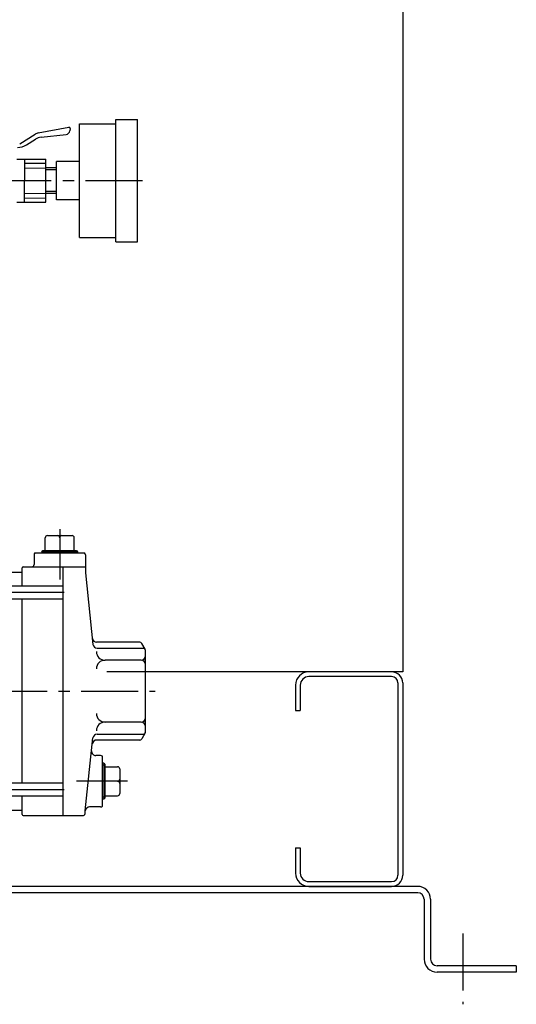
# Model space of a CAD drawing. Extents: x -2241 to 19226, y -23870 to -6006.
# Drawn here: x 3304 to 3536, y -18656 to -18197 of the extents above; entities that cross this region are included whole.
import ezdxf

# ---------------------------------------------------------------- set-up
doc = ezdxf.new("R2010")
doc.units = 0
doc.header["$LTSCALE"] = 4.25
doc.header["$MEASUREMENT"] = 0
doc.linetypes.add('CENTER', pattern=[2, 1.25, -0.25, 0.25, -0.25])
for name, color, linetype in [('Osy', 1, 'CENTER'), ('Silná', 7, 'CONTINUOUS'), ('Tenká', 4, 'CONTINUOUS')]:
    doc.layers.add(name, color=color, linetype=linetype)

msp = doc.modelspace()

# ---------------------------------------------------------------- linework, layer by layer
at = {"layer": 'Osy', "ltscale": 5}
for p, q in [((3207.24, -18272.47), (3361.95, -18272.47)), ((3322.74, -18434.97), (3322.74, -18458.47)), ((3324.74, -18464.51), (3267.74, -18464.51)), ((3035.24, -18510.47), (3367.24, -18510.47)), ((3354.3, -18552.47), (3330.59, -18552.47)), ((3324.74, -18556.43), (3267.74, -18556.43)), ((3510.74, -18623.47), (3510.74, -18656.47))]:
    msp.add_line(p, q, dxfattribs=at)
at = {"layer": 'Silná'}
for p, q in [((3482.74, -17901.47), (3482.74, -18501.47)), ((3331.95, -18298.97), (3331.95, -18245.97)), ((3331.95, -18245.97), (3348.95, -18245.97)), ((3348.95, -18300.97), (3348.95, -18243.97)), ((3348.95, -18243.97), (3358.95, -18243.97)), ((3358.95, -18300.97), (3358.95, -18243.97)), ((3304.06, -18255.36), (3311.31, -18250.79)), ((3312.72, -18250.24), (3327.04, -18247.6)), ((3314.03, -18252.19), (3325.7, -18250.91)), ((3327.63, -18248.17), (3327.46, -18249.23)), ((3307.25, -18255.74), (3311.48, -18253.08)), ((3306.24, -18262.47), (3306.24, -18272.47)), ((3316.23, -18282.47), (3316.23, -18262.47)), ((3321.23, -18281.47), (3321.23, -18263.47)), ((3331.95, -18263.47), (3321.23, -18263.47)), ((3321.23, -18266.47), (3316.23, -18266.47)), ((3306.24, -18282.47), (3306.24, -18272.47)), ((3321.23, -18278.47), (3316.23, -18278.47)), ((3331.95, -18281.47), (3321.23, -18281.47)), ((3331.95, -18298.97), (3348.95, -18298.97)), ((3348.95, -18300.97), (3358.95, -18300.97)), ((3315.99, -18444.97), (3315.99, -18438.97)), ((3316.99, -18437.97), (3328.49, -18437.97)), ((3329.49, -18444.97), (3329.49, -18438.97)), ((3310.74, -18446.97), (3310.74, -18451.47)), ((3311.12, -18445.97), (3334.35, -18445.97)), ((3314.39, -18445.47), (3314.89, -18444.97)), ((3314.39, -18445.47), (3331.09, -18445.47)), ((3314.39, -18445.47), (3314.39, -18445.97)), ((3314.89, -18444.97), (3330.59, -18444.97)), ((3330.59, -18444.97), (3331.09, -18445.47)), ((3331.09, -18445.47), (3331.09, -18445.97)), ((3334.74, -18446.97), (3334.74, -18455.31)), ((3305.24, -18461.51), (3305.24, -18452.97)), ((3305.74, -18452.47), (3334.74, -18452.47)), ((3324.24, -18452.47), (3324.24, -18568.47)), ((3289.59, -18454.97), (3305.24, -18454.97)), ((3334.74, -18455.31), (3338.24, -18488.68)), ((3324.24, -18461.51), (3270.74, -18461.51)), ((3324.24, -18467.51), (3270.74, -18467.51)), ((3305.24, -18553.43), (3305.24, -18467.51)), ((3305.24, -18553.43), (3305.24, -18467.51)), ((3360.13, -18487.69), (3339.94, -18487.69)), ((3340.23, -18490.47), (3361.74, -18490.47)), ((3362.6, -18490.97), (3360.99, -18488.19)), ((3362.74, -18529.47), (3362.74, -18491.47)), ((3360.74, -18496.04), (3343.86, -18496.04)), ((3482.74, -18501.47), (3438.94, -18501.47)), ((3477.54, -18503.67), (3438.94, -18503.67)), ((3432.74, -18507.67), (3432.74, -18519.47)), ((3434.94, -18507.67), (3434.94, -18519.47)), ((3480.54, -18506.67), (3480.54, -18596.27)), ((3482.74, -18506.67), (3482.74, -18596.27)), ((3432.74, -18519.47), (3434.94, -18519.47)), ((3360.74, -18524.91), (3343.86, -18524.91)), ((3340.23, -18530.47), (3361.74, -18530.47)), ((3362.6, -18529.97), (3360.99, -18532.76)), ((3334.67, -18566.26), (3338.24, -18532.26)), ((3360.13, -18533.26), (3339.94, -18533.26)), ((3341.74, -18540.47), (3339.6, -18540.47)), ((3342.74, -18564.09), (3342.74, -18540.85)), ((3343.24, -18544.12), (3342.74, -18544.12)), ((3343.24, -18544.12), (3343.24, -18560.82)), ((3343.24, -18544.12), (3343.74, -18544.62)), ((3343.74, -18544.62), (3343.74, -18560.32)), ((3343.74, -18545.72), (3349.74, -18545.72)), ((3350.74, -18546.72), (3350.74, -18558.22)), ((3324.24, -18553.43), (3270.74, -18553.43)), ((3349.74, -18552.47), (3343.74, -18552.47)), ((3343.74, -18559.22), (3349.74, -18559.22)), ((3324.24, -18559.43), (3270.74, -18559.43)), ((3305.24, -18567.97), (3305.24, -18559.43)), ((3343.24, -18560.82), (3342.74, -18560.82)), ((3343.74, -18560.32), (3343.24, -18560.82)), ((3289.59, -18565.97), (3305.24, -18565.97)), ((3305.74, -18568.47), (3333.54, -18568.47)), ((3334.53, -18567.58), (3334.67, -18566.26)), ((3341.74, -18564.47), (3336.66, -18564.47)), ((3432.74, -18583.47), (3432.74, -18595.27)), ((3432.74, -18583.47), (3434.94, -18583.47)), ((3434.94, -18583.47), (3434.94, -18595.27)), ((3438.94, -18599.27), (3477.54, -18599.27)), ((3489.74, -18601.47), (2931.74, -18601.47)), ((3489.74, -18604.47), (2931.74, -18604.47)), ((3438.94, -18601.47), (3477.54, -18601.47)), ((3492.74, -18607.47), (3492.74, -18635.47)), ((3495.74, -18607.47), (3495.74, -18635.47)), ((3535.74, -18638.47), (3498.74, -18638.47)), ((3535.74, -18641.47), (3498.74, -18641.47)), ((3535.74, -18638.47), (3535.74, -18641.47))]:
    msp.add_line(p, q, dxfattribs=at)
at = {"layer": 'Silná', "ltscale": 2}
for p, q in [((3302.74, -18262.47), (3316.23, -18262.47)), ((3316.23, -18264.48), (3306.24, -18264.48)), ((3306.24, -18266.5), (3316.23, -18266.68)), ((3306.24, -18278.45), (3316.23, -18278.26)), ((3302.74, -18282.47), (3316.23, -18282.47)), ((3306.31, -18280.65), (3316.31, -18280.46)), ((3438.94, -18501.47), (3344.74, -18501.47))]:
    msp.add_line(p, q, dxfattribs=at)
at = {"layer": 'Silná'}
for centre, radius, start, end in [((3313.44, -18254.17), 4, 100.436, 122.204), ((3325.48, -18248.92), 2, 276.2691, 351.0124), ((3327.13, -18248.09), 0.5, 351.0128, 100.435), ((3302.99, -18248.97), 8, 270, 302.2046), ((3314.68, -18258.16), 6, 96.269, 122.205), ((3316.99, -18438.97), 1, 90, 180), ((3321.74, -18438.97), 1, 0, 90), ((3323.74, -18438.97), 1, 90, 180), ((3328.49, -18438.97), 1, 0, 90), ((3312.24, -18446.97), 1.5, 138.1897, 180), ((3333.24, -18446.97), 1.5, 0, 41.8103), ((3305.74, -18452.97), 0.5, 90, 180), ((3309.74, -18451.47), 1, 270, 0), ((3339.94, -18485.69), 2, 186, 270), ((3340.23, -18488.47), 2, 186, 270), ((3360.13, -18488.69), 1, 30, 90), ((3361.74, -18491.47), 1, 0, 90), ((3343.86, -18492.04), 4, 180, 270), ((3360.74, -18494.04), 2, 270, 0), ((3343.86, -18500.04), 4, 90, 180), ((3360.74, -18498.04), 2, 0, 90), ((3438.94, -18507.67), 6.2, 90, 180), ((3438.94, -18507.67), 4, 90, 180), ((3477.54, -18506.67), 5.2, 0, 90), ((3477.54, -18506.67), 3, 0, 90), ((3343.86, -18520.91), 4, 180, 270), ((3343.86, -18528.91), 4, 90, 180), ((3360.74, -18522.91), 2, 270, 0), ((3360.74, -18526.91), 2, 0, 90), ((3340.23, -18532.47), 2, 90, 174), ((3361.74, -18529.47), 1, 270, 0), ((3339.94, -18535.26), 2, 90, 174), ((3360.13, -18532.26), 1, 270, 330), ((3339.6, -18538.47), 2, 174, 270), ((3341.74, -18541.97), 1.5, 48.1897, 90), ((3349.74, -18546.72), 1, 0, 90), ((3349.74, -18551.47), 1, 270, 0), ((3349.74, -18553.47), 1, 0, 90), ((3349.74, -18558.22), 1, 270, 0), ((3305.74, -18567.97), 0.5, 180, 270), ((3333.54, -18567.47), 1, 270, 354), ((3336.66, -18566.47), 2, 90, 174), ((3341.74, -18562.97), 1.5, 270, 311.8103), ((3438.94, -18595.27), 6.2, 180, 270), ((3438.94, -18595.27), 4, 180, 270), ((3477.54, -18596.27), 5.2, 270, 0), ((3477.54, -18596.27), 3, 270, 0), ((3489.74, -18607.47), 6, 0, 90), ((3489.74, -18607.47), 3, 0, 90), ((3498.74, -18635.47), 6, 180, 270), ((3498.74, -18635.47), 3, 180, 270)]:
    msp.add_arc(centre, radius, start, end, dxfattribs=at)
at = {"layer": 'Tenká'}
for p, q in [((3321.23, -18267.47), (3316.23, -18267.47)), ((3321.23, -18277.47), (3316.23, -18277.47)), ((3315.24, -18444.97), (3315.24, -18445.97)), ((3330.24, -18444.97), (3330.24, -18445.97)), ((3343.74, -18544.97), (3342.74, -18544.97)), ((3343.74, -18559.97), (3342.74, -18559.97))]:
    msp.add_line(p, q, dxfattribs=at)

doc.saveas('drawing.dxf')
